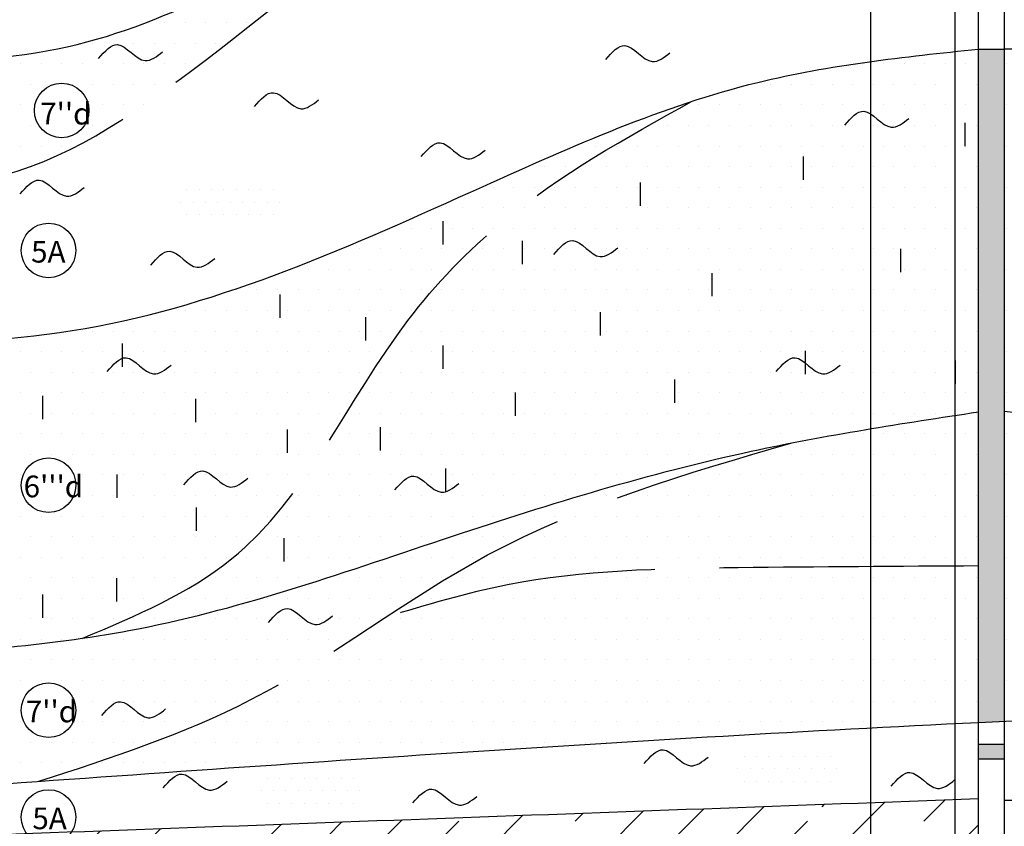
# Model space of a CAD drawing. Units: millimetres. Extents: x 358 to 762, y 264 to 1061.
# Drawn here: x 396 to 472, y 892 to 954 of the extents above; entities that cross this region are included whole.
import ezdxf

# ---------------------------------------------------------------- set-up
doc = ezdxf.new("R2010")
doc.units = ezdxf.units.MM
doc.linetypes.add('DASHX2', pattern=[2.5, 2, -0.5])
doc.styles.add('GEO', font='ARIAL.TTF', dxfattribs={"height": 2})
pattern_1 = [(0, (0, 0), (0.79375, 1.5875), [0, -1.5875])]
pattern_2 = [(45, (0, 0), (-4.490128060534576, 4.490128060534577), []), (45, (4.490130000000001, 0), (-4.490128060534576, 4.490128060534577), [3.175, -1.5875])]

msp = doc.modelspace()

# ---------------------------------------------------------------- hatches: boundary and pattern name
h = msp.add_hatch(color=256)
h.dxf.hatch_style = 1
edge = h.paths.add_edge_path()
edge.add_spline(control_points=[(472.0790478669381, 992.0575935063607), (471.4123420263812, 992.087089468598), (470.7456760861616, 992.1127018244607), (470.0790478669381, 992.1345882471552)], knot_values=[271.2056322647556, 271.2056322647556, 271.2056322647556, 271.2056322647556, 273.2082619549494, 273.2082619549494, 273.2082619549494, 273.2082619549494], degree=3, periodic=0)
edge.add_line((470.0790478669382, 992.1345882471552), (470.0790478669382, 988.151944173057))
edge.add_line((470.0790478669382, 988.151944173057), (472.0790478669382, 988.057593506361))
edge.add_line((472.0790478669382, 988.057593506361), (472.0790478669382, 992.0575935063607))
edge = h.paths.add_edge_path()
edge.add_line((472.0790478669382, 912.0575935063608), (472.0790478669382, 952.0509039430824))
edge.add_line((472.0790478669382, 952.0509039430824), (470.0790478669382, 952.0509039430825))
edge.add_line((470.0790478669382, 952.0509039430825), (470.0790478669382, 900.0575935063607))
edge.add_spline(control_points=[(470.0790478669382, 900.0575935063607), (470.7456953014286, 900.0897495127698), (471.4123622229469, 900.1215228045685), (472.0790478669382, 900.1529283971944)], knot_values=[79.03480980301491, 79.03480980301491, 79.03480980301491, 79.03480980301492, 81.03722490129135, 81.03722490129135, 81.03722490129135, 81.03722490129135], degree=3, periodic=0)
edge.add_line((472.0790478669383, 900.1529283971944), (472.0790478669382, 912.0575935063608))
h = msp.add_hatch()
h.set_pattern_fill('DOTS', color=256, style=0)
h.set_pattern_definition(pattern_1)
edge = h.paths.add_edge_path()
edge.add_spline(control_points=[(385.0790478669365, 941.0575935063612), (388.363231370094, 941.2669676215861), (397.6913156106818, 941.8616540581819), (411.6851938202951, 951.9377704547096), (421.8590761190741, 960.3207579634732), (427.4616260328254, 964.9370985662968)], knot_values=[0, 0, 0, 0, 9.743722564489573, 27.67514811857896, 49.65160885911493, 49.65160885911493, 49.65160885911493, 49.65160885911493], degree=3, periodic=0)
edge.add_spline(control_points=[(427.4616260328258, 964.9370985662969), (425.6735368446265, 964.0498329548265), (416.3311366621904, 959.255862634306), (402.984191055858, 951.2470907383495), (389.7624851210469, 951.1071601803877), (385.0790478669365, 951.0575935063612)], knot_values=[0, 0, 0, 0, 5.964988681844105, 31.27128998971471, 45.15237979155204, 45.15237979155204, 45.15237979155204, 45.15237979155204], degree=3, periodic=0)
edge.add_line((385.0790478669365, 951.0575935063612), (385.0790478669365, 941.0575935063611))
h.paths.add_polyline_path([(397.140733408728, 947.309285503809, -1), (401.3615602855872, 947.309285503809, -1)], flags=16)
h.paths.add_polyline_path([(397.1716289507826, 945.7732578743014), (401.5210932134302, 945.7732578743014), (401.5210932134302, 948.3280680259484), (397.1716289507826, 948.3280680259484)], flags=24)
h.paths.add_polyline_path([(385.2925208918491, 938.9760902914616), (390.3784690501028, 938.9760902914616), (390.3784690501028, 942.5818201686785), (385.2925208918491, 942.5818201686785)], flags=9)
h.paths.add_polyline_path([(385.2925208918491, 948.9760902914616), (390.3784690501028, 948.9760902914616), (390.3784690501028, 952.5818201686785), (385.2925208918491, 952.5818201686785)], flags=24)
h = msp.add_hatch()
h.set_pattern_fill('DOTS', color=256, style=0)
h.set_pattern_definition(pattern_1)
edge = h.paths.add_edge_path()
edge.add_spline(control_points=[(472.0790478671614, 924.0575935063608), (477.1628720520138, 925.4020007848677), (486.3770313126158, 927.8386670276116), (495.7382859039267, 938.4332370747253), (505.7854913524885, 945.1395102584609), (512.7927435689757, 948.7440497149014), (515.818636654128, 950.3005729681588)], knot_values=[0, 0, 0, 0, 15.37481947330668, 27.86603747079933, 41.29258169101549, 51.49695812962749, 51.49695812962749, 51.49695812962749, 51.49695812962749], degree=3, periodic=0)
edge.add_spline(control_points=[(515.818636654128, 950.3005729681587), (503.9463381287605, 950.8862464808929), (492.074039603393, 951.4719199936268), (480.2017410780254, 952.0575935063608)], knot_values=[5.266808079056353, 5.266808079056353, 5.266808079056353, 5.266808079056353, 40.92701519638336, 40.92701519638336, 40.92701519638336, 40.92701519638336], degree=3, periodic=0)
edge.add_line((480.2017410780303, 952.0575935063608), (472.0790478669382, 952.0575935063607))
edge.add_line((472.0790478669382, 952.0575935063607), (472.0790478669382, 934.0575935063608))
edge.add_line((472.0790478669382, 934.0575935063608), (472.0790478669382, 924.0575935063017))
h.paths.add_polyline_path([(482.9140162324247, 945.5335933034485, -1), (487.1348431092839, 945.5335933034485, -1)], flags=16)
h.paths.add_polyline_path([(483.0121374192776, 944.1420918129587), (487.3656025031917, 944.1420918129587), (487.3656025031917, 946.7089044284055), (483.0121374192776, 946.7089044284055)], flags=24)
h.paths.add_polyline_path([(472.2925208918507, 949.9760902914612), (477.3784690501045, 949.9760902914612), (477.3784690501045, 953.5818201686782), (472.2925208918507, 953.5818201686782)], flags=9)
h.paths.add_polyline_path([(472.2925208918507, 921.9760902914612), (477.3784690501045, 921.9760902914612), (477.3784690501045, 925.5818201686782), (472.2925208918507, 925.5818201686782)], flags=9)
h = msp.add_hatch()
h.set_pattern_fill('DOTS', color=256, style=0)
h.set_pattern_definition(pattern_1)
edge = h.paths.add_edge_path()
edge.add_spline(control_points=[(470.0790478669383, 952.0509039430826), (464.330571983827, 951.4436837710115), (456.7914254391434, 950.647312357924), (449.6005302057713, 948.5530131017764), (447.9073037808995, 947.999183510781)], knot_values=[66.01676094965731, 66.01676094965731, 66.01676094965731, 66.01676094965731, 83.25333793798039, 88.622592910347, 88.622592910347, 88.622592910347, 88.622592910347], degree=3, periodic=0)
edge.add_spline(control_points=[(447.9073037808994, 947.999183510781), (442.8347171512739, 945.1826767441438), (434.6537212222548, 940.6402544901123), (422.8152777285854, 928.4212885721586), (416.3241400054538, 913.060021872104), (404.9942589108371, 908.289932671197), (400.8886624464378, 906.5614007303437)], knot_values=[0, 0, 0, 0, 17.27571371038749, 27.86202658623034, 50.76269508258286, 63.77725755119614, 63.77725755119614, 63.77725755119614, 63.77725755119614], degree=3, periodic=0)
edge.add_spline(control_points=[(400.8886624464353, 906.5614007303433), (402.3278516748221, 906.7715403404211), (412.044931194568, 908.3978906030793), (428.9890926247141, 914.4950547647579), (445.713446797268, 919.6075111619115), (454.5626074372844, 921.4209347623834), (455.5882834527191, 921.6215064681447)], knot_values=[15.85702498561229, 15.85702498561229, 15.85702498561229, 15.85702498561229, 20.23104530830896, 45.51268892868225, 69.50616939266288, 72.64443465685513, 72.64443465685513, 72.64443465685513, 72.64443465685513], degree=3, periodic=0)
edge.add_spline(control_points=[(455.5882834527191, 921.6215064681447), (460.3876745547582, 922.5600309587892), (465.2333612108482, 923.2974961412785), (470.0790478669383, 924.0349613237677)], knot_values=[72.64443465685513, 72.64443465685513, 72.64443465685513, 72.64443465685513, 87.32915201218681, 87.32915201218681, 87.32915201218681, 87.32915201218681], degree=3, periodic=0)
edge.add_line((470.0790478669383, 924.0349613237679), (470.0790478669382, 952.0509039430825))
h = msp.add_hatch()
h.set_pattern_fill('DOTS', color=256, style=0)
h.set_pattern_definition(pattern_1)
edge = h.paths.add_edge_path()
edge.add_spline(control_points=[(521.0790478669383, 950.0410711112227), (520.0101010509381, 950.0938034305217), (518.941154234938, 950.1465357498207), (517.8722074189379, 950.1992680691197)], knot_values=[0, 0, 0, 0, 3.210740091695225, 3.210740091695225, 3.210740091695225, 3.210740091695225], degree=3, periodic=0)
edge.add_spline(control_points=[(517.8722074189379, 950.1992680691197), (517.187683830668, 950.2330363687994), (516.503160242398, 950.266804668479), (515.818636654128, 950.3005729681587)], knot_values=[3.210740091695225, 3.210740091695225, 3.210740091695225, 3.210740091695225, 5.266808079056353, 5.266808079056353, 5.266808079056353, 5.266808079056353], degree=3, periodic=0)
edge.add_spline(control_points=[(515.818636654128, 950.3005729681588), (512.7927435689757, 948.7440497149014), (505.7854913524885, 945.1395102584609), (495.7382859039267, 938.4332370747253), (486.3770313126158, 927.8386670276116), (477.1628720520138, 925.4020007848677), (472.0790478671614, 924.0575935063608)], knot_values=[0, 0, 0, 0, 10.20437643861201, 23.63092065882816, 36.12213865632081, 51.49695812962749, 51.49695812962749, 51.49695812962749, 51.49695812962749], degree=3, periodic=0)
edge.add_spline(control_points=[(472.0790478669382, 924.0575935063608), (475.175858540255, 923.7135496954977), (478.2726692135719, 923.3695058846347), (481.3294909531462, 922.8972058502359)], knot_values=[41.62913170143921, 41.62913170143921, 41.62913170143921, 41.62913170143921, 50.86084830706895, 50.86084830706895, 50.86084830706895, 50.86084830706895], degree=3, periodic=0)
edge.add_spline(control_points=[(481.3294909531463, 922.8972058502363), (490.1882267497288, 922.8737605942019), (503.443636381865, 922.8378804161326), (516.6865168493923, 922.2867395569909), (521.0790478669383, 922.103931645619)], knot_values=[0, 0, 0, 0, 26.57230334678571, 39.76044550072496, 39.76044550072496, 39.76044550072496, 39.76044550072496], degree=3, periodic=0)
edge.add_line((521.0790478669384, 922.103931645619), (521.0790478669383, 950.0410711112227))
h.paths.add_polyline_path([(472.2925208918507, 921.9760902914612), (477.3784690501045, 921.9760902914612), (477.3784690501045, 925.5818201686782), (472.2925208918507, 925.5818201686782)], flags=9)
h = msp.add_hatch()
h.set_pattern_fill('DOTS', color=256, style=0)
h.set_pattern_definition(pattern_1)
h.paths.add_polyline_path([(383.0790478669365, 929.1765784175403), (375.098706678098, 929.1765784175404), (375.0987066780979, 904.9734257465087), (383.0790478669366, 904.973425746509)])
edge = h.paths.add_edge_path()
edge.add_spline(control_points=[(400.8886624464378, 906.5614007303437), (404.9942589108371, 908.289932671197), (416.3241400054538, 913.060021872104), (422.8152777285854, 928.4212885721586), (434.6537212222548, 940.6402544901123), (442.8347171512739, 945.1826767441438), (447.9073037808994, 947.999183510781)], knot_values=[0, 0, 0, 0, 13.01456246861328, 35.9152309649658, 46.50154384080865, 63.77725755119614, 63.77725755119614, 63.77725755119614, 63.77725755119614], degree=3, periodic=0)
edge.add_spline(control_points=[(447.9073037808995, 947.999183510781), (442.4303181862521, 946.2077416532627), (427.1137590435943, 939.3548625809017), (406.7460426222962, 930.0750323623404), (390.4518630285563, 929.3098901895492), (385.0790478669365, 929.0575935063612)], knot_values=[0, 0, 0, 0, 17.36763123092979, 49.97527937345069, 66.0167609496573, 66.0167609496573, 66.0167609496573, 66.0167609496573], degree=3, periodic=0)
edge.add_line((385.0790478669365, 929.0575935063611), (385.0790478669365, 905.0575935063612))
edge.add_spline(control_points=[(385.0790478669365, 905.0575935063612), (390.3751270450291, 905.4285902178766), (395.6712062231216, 905.799586929392), (400.8886624464353, 906.5614007303433)], knot_values=[0, 0, 0, 0, 15.85702498561229, 15.85702498561229, 15.85702498561229, 15.85702498561229], degree=3, periodic=0)
h.paths.add_polyline_path([(396.1297095364297, 918.3721384207183, -1), (400.350536413289, 918.3721384207183, -1)], flags=16)
h.paths.add_polyline_path([(395.8895190158236, 916.9806369302286), (400.6899329898022, 916.9806369302286), (400.6899329898022, 919.5474495456754), (395.8895190158236, 919.5474495456754)], flags=24)
h.paths.add_polyline_path([(385.2925208918491, 902.9760902914616), (390.3784690501028, 902.9760902914616), (390.3784690501028, 906.5818201686785), (385.2925208918491, 906.5818201686785)], flags=9)
h.paths.add_polyline_path([(385.2925208918491, 926.9760902914616), (390.3784690501028, 926.9760902914616), (390.3784690501028, 930.5818201686785), (385.2925208918491, 930.5818201686785)], flags=24)
h = msp.add_hatch()
h.set_pattern_fill('DOTS', color=256, scale=0.6)
h.set_pattern_definition([(0, (-91.13314175963569, 45.81631737344833), (0.47625, 0.9524999999999999), [0, -0.9524999999999999])])
h.paths.add_polyline_path([(416.5334344802732, 941.2963415648655), (408.1358702503831, 941.2963415648655), (408.1358702503831, 939.2158497751034), (416.5334344802732, 939.2158497751034)])
h = msp.add_hatch()
h.set_pattern_fill('DOTS', color=256, style=0)
h.set_pattern_definition(pattern_1)
edge = h.paths.add_edge_path()
edge.add_spline(control_points=[(521.0790478669383, 911.1824213753058), (515.8364692122798, 912.0411259305148), (507.4046782257142, 913.4222053201963), (499.7703685856242, 917.268487477575), (496.8341958755332, 918.564056158924)], knot_values=[0, 0, 0, 0, 15.81814981529256, 25.44078817362389, 25.44078817362389, 25.44078817362389, 25.44078817362389], degree=3, periodic=0)
edge.add_spline(control_points=[(496.8341958755332, 918.564056158924), (495.8312881895096, 919.0065831886968), (490.8637849384277, 921.094640744277), (485.6014714181588, 922.237155414695), (481.3294909531462, 922.8972058502359)], knot_values=[25.44078817362389, 25.44078817362389, 25.44078817362389, 25.44078817362389, 28.72759004880945, 41.62913170143921, 41.62913170143921, 41.62913170143921, 41.62913170143921], degree=3, periodic=0)
edge.add_spline(control_points=[(481.3294909531462, 922.8972058502359), (478.2726692135719, 923.3695058846347), (475.175858540255, 923.7135496954977), (472.0790478669382, 924.0575935063608)], knot_values=[41.62913170143921, 41.62913170143921, 41.62913170143921, 41.62913170143921, 50.86084830706894, 50.86084830706894, 50.86084830706894, 50.86084830706894], degree=3, periodic=0)
edge.add_line((472.0790478669382, 924.057593506361), (472.0790478669382, 912.0575935063608))
edge.add_line((472.0790478669382, 912.0575935063608), (472.0790478669383, 900.1529283971945))
edge.add_spline(control_points=[(472.0790478669382, 900.1529283971944), (488.4048963817466, 900.9219909266633), (504.7419721243424, 901.4705568186998), (521.0790478669383, 902.0191227107363)], knot_values=[81.03722490129135, 81.03722490129135, 81.03722490129135, 81.03722490129135, 130.0725174006297, 130.0725174006297, 130.0725174006297, 130.0725174006297], degree=3, periodic=0)
edge.add_line((521.0790478669383, 902.0191227107362), (521.0790478669381, 911.1824213753056))
h.paths.add_polyline_path([(482.9140162324247, 907.0613672481413, -1), (487.1348431092839, 907.0613672481413, -1)], flags=16)
h.paths.add_polyline_path([(482.9140162324247, 918.4429658677127, -1), (487.1348431092839, 918.4429658677127, -1)], flags=16)
edge = h.paths.add_edge_path()
edge.add_spline(control_points=[(521.0790478669383, 916.9373269143457), (516.1120322318532, 916.9380911569276), (507.9882695792558, 916.9393411077639), (499.9555609491904, 918.1093945751797), (496.8341958755325, 918.5640561589245)], knot_values=[0, 0, 0, 0, 14.87349483606023, 24.32622539162117, 24.32622539162117, 24.32622539162117, 24.32622539162117], degree=3, periodic=0)
edge.add_spline(control_points=[(496.8341958755332, 918.564056158924), (499.7703685856242, 917.268487477575), (507.4046782257142, 913.4222053201963), (515.8364692122798, 912.0411259305148), (521.0790478669383, 911.1824213753058)], knot_values=[0, 0, 0, 0, 9.622638358331335, 25.44078817362389, 25.44078817362389, 25.44078817362389, 25.44078817362389], degree=3, periodic=0)
edge.add_line((521.0790478669383, 911.1824213753057), (521.0790478669383, 916.9373269143457))
h.paths.add_polyline_path([(483.2113494434079, 905.7127316997933), (486.2342556832427, 905.7127316997933), (486.2342556832427, 908.1938124309565), (483.2113494434079, 908.1938124309565)], flags=24)
h.paths.add_polyline_path([(483.2059197574033, 917.08890063336), (487.8045780303681, 917.08890063336), (487.8045780303681, 919.602559480551), (483.2059197574033, 919.602559480551)], flags=24)
h.paths.add_polyline_path([(472.2925208918507, 921.9760902914612), (477.3784690501045, 921.9760902914612), (477.3784690501045, 925.5818201686782), (472.2925208918507, 925.5818201686782)], flags=9)
h.paths.add_polyline_path([(472.2925208918508, 909.9760902914612), (477.3784690501045, 909.9760902914612), (477.3784690501045, 913.5818201686782), (472.2925208918508, 913.5818201686782)], flags=24)
h.paths.add_polyline_path([(472.2925208918508, 897.9760902914612), (478.9323571810731, 897.9760902914612), (478.9323571810731, 901.5818201686782), (472.2925208918508, 901.5818201686782)], flags=9)
h = msp.add_hatch()
h.set_pattern_fill('DOTS', color=256, style=0)
h.set_pattern_definition(pattern_1)
edge = h.paths.add_edge_path()
edge.add_spline(control_points=[(470.0790478669383, 924.0349613237677), (465.2333612108482, 923.2974961412785), (460.3876745547582, 922.5600309587892), (455.5882834527191, 921.6215064681447)], knot_values=[72.64443465685513, 72.64443465685513, 72.64443465685513, 72.64443465685513, 87.32915201218681, 87.32915201218681, 87.32915201218681, 87.32915201218681], degree=3, periodic=0)
edge.add_spline(control_points=[(455.5882834527167, 921.6215064681443), (447.5210867622352, 919.2680836150787), (436.4801023979209, 916.047125217724), (426.8764581801609, 909.8679777255371), (424.2996163998235, 908.1823918113166)], knot_values=[29.77696375983744, 29.77696375983744, 29.77696375983744, 29.77696375983744, 54.75306309640909, 63.95993125609492, 63.95993125609492, 63.95993125609492, 63.95993125609492], degree=3, periodic=0)
edge.add_spline(control_points=[(424.2996163998234, 908.1823918113167), (427.4162254024988, 909.1158612359324), (436.254821184481, 911.7631483713841), (451.7886431479639, 912.0313288210675), (463.9051275232916, 912.0992605586983), (470.0790478669381, 912.1338749834727)], knot_values=[0, 0, 0, 0, 9.729934500621532, 27.59375910238855, 46.15305935329108, 46.15305935329108, 46.15305935329108, 46.15305935329108], degree=3, periodic=0)
edge.add_line((470.0790478669382, 912.1338749834725), (470.0790478669382, 924.0349613237676))
edge = h.paths.add_edge_path()
edge.add_spline(control_points=[(470.0790478669381, 912.1338749834727), (463.9051275232916, 912.0992605586983), (451.7886431479639, 912.0313288210675), (436.254821184481, 911.7631483713841), (427.4162254024988, 909.1158612359324), (424.2996163998234, 908.1823918113167)], knot_values=[0, 0, 0, 0, 18.55930025090252, 36.42312485266955, 46.15305935329108, 46.15305935329108, 46.15305935329108, 46.15305935329108], degree=3, periodic=0)
edge.add_spline(control_points=[(424.2996163998235, 908.1823918113166), (420.8796174397687, 905.9452726689213), (412.587680415361, 900.4023467674642), (403.0870159186092, 897.3204174501018), (397.485086398259, 895.5032023670443)], knot_values=[0, 0, 0, 0, 12.21940740473644, 29.77696375983743, 29.77696375983743, 29.77696375983743, 29.77696375983743], degree=3, periodic=0)
edge.add_spline(control_points=[(397.4850863982853, 895.503202367046), (421.6731367019247, 897.2164871181046), (445.8632358286849, 898.8895340992208), (470.0790478669382, 900.0575935063607)], knot_values=[6.297549995679582, 6.297549995679582, 6.297549995679582, 6.297549995679582, 79.03480980301491, 79.03480980301491, 79.03480980301491, 79.03480980301492], degree=3, periodic=0)
edge.add_line((470.0790478669383, 900.0575935063608), (470.0790478669383, 912.1338749834725))
h = msp.add_hatch()
h.set_pattern_fill('DOTS', color=256, style=0)
h.set_pattern_definition(pattern_1)
h.paths.add_polyline_path([(383.0790478669365, 904.9734257465088), (375.098706678098, 904.9734257465088), (375.098706678098, 895.1328662634858), (383.0790478669366, 895.132866263486)])
edge = h.paths.add_edge_path()
edge.add_spline(control_points=[(397.485086398259, 895.5032023670443), (403.0870159186092, 897.3204174501018), (412.587680415361, 900.4023467674642), (420.8796174397687, 905.9452726689213), (424.2996163998235, 908.1823918113166)], knot_values=[0, 0, 0, 0, 17.55755635510099, 29.77696375983743, 29.77696375983743, 29.77696375983743, 29.77696375983743], degree=3, periodic=0)
edge.add_spline(control_points=[(424.2996163998235, 908.1823918113166), (426.8764581801609, 909.8679777255371), (436.4801023979209, 916.047125217724), (447.5210867622352, 919.2680836150787), (455.5882834527167, 921.6215064681443)], knot_values=[29.77696375983743, 29.77696375983743, 29.77696375983743, 29.77696375983743, 38.98383191952325, 63.95993125609491, 63.95993125609491, 63.95993125609491, 63.95993125609491], degree=3, periodic=0)
edge.add_spline(control_points=[(455.5882834527191, 921.6215064681447), (454.5626074372844, 921.4209347623834), (445.713446797268, 919.6075111619115), (428.9890926247141, 914.4950547647579), (412.044931194568, 908.3978906030793), (402.3278516748221, 906.7715403404211), (400.8886624464353, 906.5614007303433)], knot_values=[15.8570249856123, 15.8570249856123, 15.8570249856123, 15.8570249856123, 18.99529024980454, 42.98877071378517, 68.27041433415846, 72.64443465685513, 72.64443465685513, 72.64443465685513, 72.64443465685513], degree=3, periodic=0)
edge.add_spline(control_points=[(400.8886624464353, 906.5614007303433), (395.6712062231216, 905.799586929392), (390.3751270450291, 905.4285902178766), (385.0790478669365, 905.0575935063612)], knot_values=[0, 0, 0, 0, 15.85702498561229, 15.85702498561229, 15.85702498561229, 15.85702498561229], degree=3, periodic=0)
edge.add_line((385.0790478669365, 905.0575935063612), (385.0790478669365, 895.0575935063612))
edge.add_line((385.0790478669365, 895.0575935063612), (391.2025547869401, 895.0575935063611))
edge.add_spline(control_points=[(391.2025547869416, 895.0575935063612), (393.2967268713992, 895.2062303339839), (395.3908989558568, 895.3548671616065), (397.4850863982853, 895.503202367046)], knot_values=[0, 0, 0, 0, 6.297549995679582, 6.297549995679582, 6.297549995679582, 6.297549995679582], degree=3, periodic=0)
h.paths.add_polyline_path([(396.1297095364297, 900.994921076669, -1), (400.350536413289, 900.994921076669, -1)], flags=16)
h.paths.add_polyline_path([(396.0563150433768, 899.606563088603), (400.4057793060243, 899.606563088603), (400.4057793060243, 902.16137324025), (396.0563150433768, 902.16137324025)], flags=24)
h.paths.add_polyline_path([(385.2925208918491, 892.9760902914616), (391.9323571810714, 892.9760902914616), (391.9323571810714, 896.5818201686785), (385.2925208918491, 896.5818201686785)], flags=9)
h.paths.add_polyline_path([(385.2925208918491, 902.9760902914616), (390.3784690501028, 902.9760902914616), (390.3784690501028, 906.5818201686785), (385.2925208918491, 906.5818201686785)], flags=24)
h = msp.add_hatch(color=256)
h.dxf.hatch_style = 1
h.paths.add_polyline_path([(472.0790478669383, 898.3741780982508), (470.0790478669383, 898.3741780982508), (470.0790478669383, 897.246762228391), (472.0790478669383, 897.246762228391)])
h = msp.add_hatch()
h.set_pattern_fill('DOTS', color=256, scale=0.6)
h.set_pattern_definition([(0, (-48.0933828371335, 2.068732895337234), (0.47625, 0.9524999999999999), [0, -0.9524999999999999])])
h.paths.add_polyline_path([(459.5731934027754, 897.5487570867544), (451.1756291728852, 897.5487570867544), (451.1756291728852, 895.4682652969923), (459.5731934027754, 895.4682652969923)])
h = msp.add_hatch()
h.set_pattern_fill('DOTS', color=256, scale=0.6)
h.set_pattern_definition([(0, (-84.93153419703867, 0.3614545524933419), (0.47625, 0.9524999999999999), [0, -0.9524999999999999])])
h.paths.add_polyline_path([(422.7350420428702, 895.8414787439106), (414.3374778129801, 895.8414787439106), (414.3374778129801, 893.7609869541484), (422.7350420428702, 893.7609869541484)])
h = msp.add_hatch()
h.set_pattern_fill('ANSI33', color=256, style=0)
h.set_pattern_definition(pattern_2)
edge = h.paths.add_edge_path()
edge.add_spline(control_points=[(521.0790478669383, 891.128402932186), (515.9648016289291, 891.222990301645), (505.1939593236075, 891.422195735468), (488.9689369486629, 893.9326952178667), (477.6944439825148, 894.0160684637356), (472.0790478669383, 894.0575935063608)], knot_values=[0, 0, 0, 0, 15.33138934964106, 32.28862462256957, 49.11491256159012, 49.11491256159012, 49.11491256159012, 49.11491256159012], degree=3, periodic=0)
edge.add_line((472.0790478669383, 894.0575935063608), (472.0790478669382, 872.0575935063606))
edge.add_spline(control_points=[(472.0790478669382, 872.0575935063608), (475.6123496210982, 871.6284416989936), (479.1456513752584, 871.1992898916263), (482.6806980146285, 870.7880002141944)], knot_values=[0, 0, 0, 0, 10.67625636134045, 10.67625636134045, 10.67625636134045, 10.67625636134045], degree=3, periodic=0)
edge.add_arc((484.6399273670852, 870.0036117737017), 2.110413438429605, 8.794670651990089, 158.1810286093513, ccw=False)
edge.add_spline(control_points=[(486.725527845535, 870.3262811484412), (489.2190891717729, 870.0477304119726), (494.2653185453142, 869.5091069959688), (499.318952479253, 869.0462829615915), (501.8755186107716, 868.826114389412)], knot_values=[14.74734654800935, 14.74734654800935, 14.74734654800935, 14.74734654800935, 22.27482095785436, 29.97340836638219, 29.97340836638219, 29.97340836638219, 29.97340836638219], degree=3, periodic=0)
edge.add_spline(control_points=[(501.8755186107716, 868.826114389412), (507.1825488758969, 868.369078969291), (512.4954067062652, 867.9716994663476), (517.8092563737059, 867.584473251747)], knot_values=[29.97340836638219, 29.97340836638219, 29.97340836638219, 29.97340836638219, 45.95446822322324, 45.95446822322324, 45.95446822322324, 45.95446822322324], degree=3, periodic=0)
edge.add_spline(control_points=[(517.8092563737059, 867.584473251747), (518.8991590547253, 867.5050508149325), (519.9891034608318, 867.4260555116177), (521.0790478669383, 867.347060208303)], knot_values=[45.95446822322324, 45.95446822322324, 45.95446822322324, 45.95446822322324, 49.23228018132694, 49.23228018132694, 49.23228018132694, 49.23228018132694], degree=3, periodic=0)
edge.add_line((521.0790478669384, 867.347060208303), (521.0790478669383, 891.1284029321858))
h.paths.add_polyline_path([(487.1348431092838, 875.2078786757038, -1), (482.9140162324247, 875.2078786757038, -1)], flags=16)
h.paths.add_polyline_path([(472.2925208918507, 869.9760902914611), (478.9323571810731, 869.9760902914611), (478.9323571810731, 873.5818201686781), (472.2925208918507, 873.5818201686781)], flags=25)
h.paths.add_polyline_path([(482.5230848544763, 873.270550855276), (487.5029642395549, 873.270550855276), (487.5029642395549, 876.4923550666484), (482.5230848544763, 876.4923550666484)], flags=24)
h.paths.add_polyline_path([(472.2925208918507, 891.9760902914612), (478.932357181073, 891.9760902914612), (478.932357181073, 895.5818201686782), (472.2925208918507, 895.5818201686782)], flags=9)
h = msp.add_hatch()
h.set_pattern_fill('ANSI33', color=256, style=0)
h.set_pattern_definition(pattern_2)
edge = h.paths.add_edge_path()
edge.add_spline(control_points=[(470.0790478669382, 894.1672794076312), (446.7254450419817, 893.3128985905886), (423.3718422170252, 892.458517773546), (400.0182393920688, 891.6041369565032)], knot_values=[14.94918570248804, 14.94918570248804, 14.94918570248804, 14.94918570248804, 85.05686419334324, 85.05686419334324, 85.05686419334324, 85.05686419334324], degree=3, periodic=0)
edge.add_arc((398.2401229748593, 892.7408633474852), 2.110413438429605, 216.7806558190247, 327.4097548025675, ccw=False)
edge.add_spline(control_points=[(396.5498220108329, 891.477246502031), (392.7262306295341, 891.337362170141), (388.9026392482353, 891.1974778382511), (385.0790478669365, 891.0575935063612)], knot_values=[0, 0, 0, 0, 11.47844798293987, 11.47844798293987, 11.47844798293987, 11.47844798293987], degree=3, periodic=0)
edge.add_line((385.0790478669365, 891.0575935063611), (385.0790478669365, 885.0575935063612))
edge.add_spline(control_points=[(385.0790478669365, 885.0575935063613), (395.1362865689156, 884.3631302536007), (409.4655311940351, 883.373680353202), (423.586520266158, 880.9065665796747), (427.7881834625654, 880.1110200444521)], knot_values=[43.01486362691602, 43.01486362691602, 43.01486362691602, 43.01486362691602, 73.21512520912638, 86.04326821961413, 86.04326821961413, 86.04326821961413, 86.04326821961413], degree=3, periodic=0)
edge.add_spline(control_points=[(427.7881834625654, 880.1110200444521), (434.3476556777674, 878.8690439150578), (448.393306266613, 875.8872462860635), (462.5261513730297, 873.4824453703965), (470.0790478669382, 872.197268021623)], knot_values=[0, 0, 0, 0, 20.02679503723233, 43.01486362691602, 43.01486362691602, 43.01486362691602, 43.01486362691602], degree=3, periodic=0)
edge.add_line((470.0790478669381, 872.1972680216229), (470.0790478669383, 894.1672794076313))
h.paths.add_polyline_path([(396.1297095364297, 887.7327845326945, -1), (400.350536413289, 887.7327845326945, -1)], flags=16)
h.paths.add_polyline_path([(395.7315911014759, 885.7954567122667), (400.7114704865545, 885.7954567122667), (400.7114704865545, 889.0172609236391), (395.7315911014759, 889.0172609236391)], flags=24)
h.paths.add_polyline_path([(385.2925208918491, 882.9760902914616), (391.9323571810714, 882.9760902914616), (391.9323571810714, 886.5818201686785), (385.2925208918491, 886.5818201686785)], flags=25)
h.paths.add_polyline_path([(385.2925208918491, 888.9760902914616), (391.9323571810714, 888.9760902914616), (391.9323571810714, 892.5818201686785), (385.2925208918491, 892.5818201686785)], flags=24)

# ---------------------------------------------------------------- linework, layer by layer
for p, q in [((470.0790478669382, 696.0575935063608), (470.0790478669382, 1008.057593506361)), ((470.0790478669382, 871.0575935063608), (470.0790478669382, 1007.993598373959)), ((472.0790478669382, 1008.057593506361), (472.0790478669382, 871.0575935063608)), ((472.0790478669382, 1008.057593506361), (472.0790478669382, 871.0575935063608)), ((472.0790478669382, 980.0575935063608), (472.0790478669382, 952.0575935063608)), ((468.2901070520074, 861.0164862507208), (468.2901070520074, 969.057593506361)), ((461.7560212451103, 731.9681787154577), (461.7560212451101, 964.057593506361)), ((470.0790478669382, 952.0509039430825), (472.0790478669383, 952.0509039430824)), ((472.0790478669382, 952.0575935063608), (480.2017410780254, 952.0575935063608)), ((472.0790478669382, 952.0575935063608), (472.0790478669382, 934.0575935063608)), ((469.0275121838768, 946.3475296177667), (469.0275121838768, 944.547084343455)), ((456.5393502221277, 943.747025418952), (456.5393502221277, 941.9465801446404)), ((443.93397241824, 941.733458149929), (443.93397241824, 939.9330128756174)), ((428.7050466423279, 938.7645444427717), (428.7050466423279, 936.96409916846)), ((434.8189127282094, 937.2371867446982), (434.8189127282094, 935.4367414703866)), ((464.0471169296843, 936.6142202755864), (464.0471169296843, 934.8137750012747)), ((449.4775899075075, 934.7567212597987), (449.4775899075075, 932.9562759854871)), ((416.1182713720236, 933.1042141901034), (416.1182713720236, 931.3037689157918)), ((422.7208359553924, 931.3387348965707), (422.7208359553924, 929.5382896222591)), ((440.8561647765473, 931.7351753466692), (440.8561647765473, 929.9347300723575)), ((403.9266707166316, 929.3190810453398), (403.9266707166316, 927.5186357710281)), ((428.7050466423279, 929.1579897684369), (428.7050466423279, 927.3575444941252)), ((456.6880171263856, 928.7384139325604), (456.6880171263856, 926.9379686582488)), ((468.2841719824237, 927.9954127328992), (468.2841719824237, 926.1949674585876)), ((446.5974689761224, 926.5289686572969), (446.5974689761224, 924.7285233829853)), ((397.7723277897412, 925.2680861490289), (397.7723277897412, 923.4676408747173)), ((409.5931728506366, 925.0430299918189), (409.5931728506366, 923.2425847175073)), ((434.2862156886986, 925.5232206977689), (434.2862156886986, 923.7227754234573)), ((472.0790478669382, 924.0575935063608), (472.0790478669382, 912.0575935063608)), ((423.8500182640719, 922.8526570697077), (423.8500182640719, 921.052211795396)), ((416.664981373473, 922.6794802624245), (416.664981373473, 920.8790349881128)), ((403.5138819164849, 919.1915938045622), (403.5138819164849, 917.3911485302506)), ((428.9000409554092, 919.6662396659867), (428.9000409554092, 917.8657943916751)), ((409.6307016870878, 916.6409653229184), (409.6307016870878, 914.8405200486068)), ((416.4112257749239, 914.282546168055), (416.4112257749239, 912.4821008937433)), ((472.0790478669382, 912.0575935063608), (472.0790478669383, 900.0575935063608)), ((403.4763530800337, 911.2021300988636), (403.4763530800337, 909.4016848245519)), ((397.7723277897412, 909.9268158580408), (397.7723277897412, 908.1263705837291)), ((472.0790478669383, 900.0575935063608), (472.0790478669383, 894.0575935063608)), ((470.0790478669383, 898.3741780982508), (472.0790478669383, 898.3741780982508)), ((470.0790478669383, 897.246762228391), (472.0790478669383, 897.246762228391))]:
    msp.add_line(p, q)
at = {"color": 7, "ltscale": 5}
for centre in [(399.2511468471575, 947.309285503809), (398.2401229748593, 936.4967702017384), (398.2401229748593, 918.3721384207183), (398.2401229748593, 900.994921076669), (398.2401229748593, 892.7408633474852)]:
    msp.add_circle(centre, 2.110413438429605, dxfattribs=at)
for points in [[(385.0790478669365, 951.0575935063612), (398.9238331387187, 952.0608755529047), (422.1130074008597, 962.1935495792804), (445.4288947375508, 972.8328551783097), (460.1280430776951, 977.6458740399876), (470.0790478669382, 979.9257255776638)], [(402.1099053070706, 951.3285274343914), (403.573245920515, 952.3982319253703), (405.69259991059, 951.1591509018365), (407.0521866680305, 951.8386479055332)], [(385.0790478669365, 929.0575935063612), (401.0578021880019, 930.4748237300055), (431.7722437396751, 941.4238783720875), (453.0360870169616, 949.4746524529228), (470.0790478669383, 952.0509039430826)], [(441.3026034739209, 951.2550045328062), (442.7659440873653, 952.3247090237851), (444.8852980774404, 951.0856280002513), (446.2448848348808, 951.765125003948)], [(414.149811522127, 947.611988356935), (415.6131521355714, 948.6816928479138), (417.7325061256465, 947.44261182438), (419.0920928830869, 948.1221088280768)], [(459.7604860362202, 946.1827722971136), (461.2238266496646, 947.2524767880925), (463.3431806397397, 946.0133957645587), (464.7027673971801, 946.6928927682554)], [(427.0270362434816, 943.7415148862547), (428.490376856926, 944.8112193772336), (430.6097308470011, 943.5721383536998), (431.9693176044415, 944.2516353573965)], [(396.0496542698087, 940.8611666821939), (397.5129948832532, 941.9308711731728), (399.6323488733282, 940.691790149639), (400.9919356307686, 941.3712871533357)], [(437.273788883443, 936.1932887478458), (438.7371294968874, 937.2629932388247), (440.8564834869625, 936.0239122152909), (442.2160702444029, 936.7034092189876)], [(406.1353117997928, 935.3705010610461), (407.5986524132372, 936.440205552025), (409.7180064033122, 935.2011245284912), (411.0775931607527, 935.8806215321879)], [(402.7629593188179, 927.140318285479), (404.2262999322624, 928.2100227764579), (406.3456539223374, 926.9709417529241), (407.7052406797778, 927.6504387566208)], [(454.4511241461772, 927.140318285479), (455.9144647596216, 928.2100227764579), (458.0338187496967, 926.9709417529241), (459.3934055071371, 927.6504387566208)], [(385.0790478669365, 905.0575935063612), (405.1866330965149, 907.2892320304263), (429.4381284695364, 914.432513931617), (452.5180504779619, 920.9902806902337), (470.0790478669383, 924.0349613237677)], [(521.0790478669383, 911.1824213753058), (505.6596099534836, 914.7115569652424), (493.8019801574801, 919.8155027686062), (472.0790478669382, 924.0575935063608)], [(408.6969460051636, 918.3995201798696), (410.160286618608, 919.4692246708485), (412.2796406086831, 918.2301436473147), (413.6392273661235, 918.9096406510114)], [(424.9909818519512, 918.0013210739814), (426.4543224653956, 919.0710255649603), (428.5736764554707, 917.8319445414265), (429.9332632129111, 918.5114415451233)], [(415.2402040074234, 907.7792388652704), (416.7035446208678, 908.8489433562493), (418.8228986109428, 907.6098623327155), (420.1824853683833, 908.2893593364122)], [(391.2025547869416, 895.0575935063612), (470.0790478669382, 900.0575935063608), (521.0790478669383, 902.0191227107363)], [(402.3437632948902, 900.5827038601526), (403.8071039083346, 901.6524083511315), (405.9264578984097, 900.4133273275977), (407.2860446558501, 901.0928243312944)], [(444.2604119936427, 896.8714317559675), (445.7237526070871, 897.9411362469464), (447.8431065971621, 896.7020552234126), (449.2026933546026, 897.3815522271093)], [(463.3255834857577, 895.1222599758212), (464.7889240992021, 896.1919644668001), (466.9082780892772, 894.9528834432663), (468.2678648467176, 895.632380446963)], [(407.0874150292597, 894.9936257775485), (408.5507556427041, 896.0633302685274), (410.6701096327792, 894.8242492449936), (412.0296963902196, 895.5037462486903)], [(426.3925734049912, 893.8333959724005), (427.8559140184356, 894.9031004633794), (429.9752680085107, 893.6640194398456), (431.3348547659511, 894.3435164435423)], [(385.0790478669365, 891.0575935063612), (470.0790478669382, 894.1672794076312)], [(472.0790478669383, 894.0575935063608), (488.8969152240088, 893.5253310083308), (505.7598364283094, 891.7393532483911), (521.0790478669383, 891.128402932186)]]:
    msp.add_spline(points, degree=3)
at = {"linetype": 'DASHX2', "ltscale": 10}
for points in [[(385.0790478669365, 941.0575935063612), (394.7421823951581, 942.3081775712026), (410.3283449778019, 951.1742679355766), (427.4616260328254, 964.9370985662968)], [(400.8886624464378, 906.5614007303437), (412.3760266720792, 912.6785323618269), (426.0004484255132, 931.0854807635687), (433.3366798928728, 938.717631716122), (447.9073037808994, 947.999183510781)], [(397.485086398259, 895.5032023670443), (413.870636582431, 901.8104624952243), (432.1540358907359, 912.9819706429917), (455.5882834527167, 921.6215064681443)], [(470.0790478669381, 912.1338749834727), (451.5202844187352, 911.9927187693124), (433.7052315841547, 910.673581966777), (424.2996163998234, 908.1823918113167)]]:
    msp.add_spline(points, degree=3, dxfattribs=at)

# ---------------------------------------------------------------- texts
at = {"color": 7, "ltscale": 1.4, "style": 'GEO'}
for s, p in [("7''d", (397.5974306427238, 946.2264937692132)), ('5A', (396.8918923240685, 935.5616481085842)), ("6'''d", (396.317321118398, 917.4370163275642)), ("7''d", (396.482116735318, 900.0597989835148)), ('5A', (396.9885109048751, 891.805741254331))]:
    msp.add_text(s, height=1.675772564794044, dxfattribs=at).set_placement(p)

doc.saveas('drawing.dxf')
